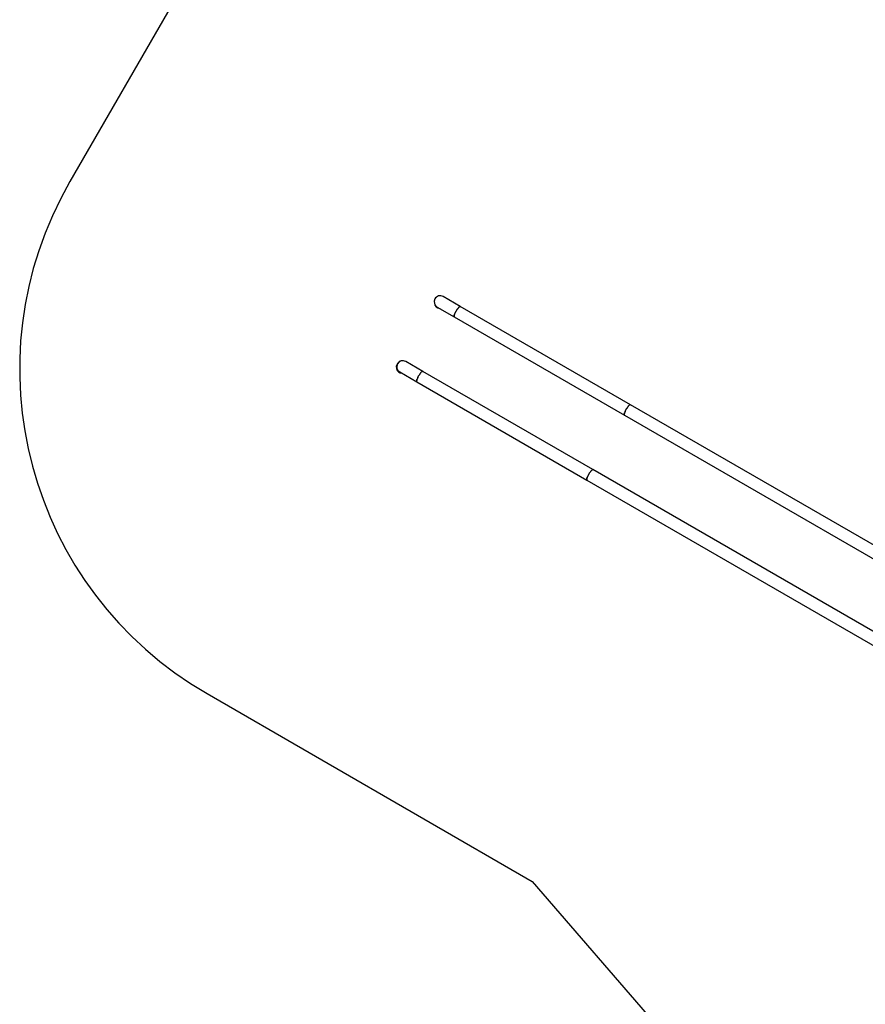
# Model space of a CAD drawing. Units: millimetres. Extents: x 0 to 17035, y 0 to 18953.
# Drawn here: x 0 to 3385, y 8173 to 12113 of the extents above; entities that cross this region are included whole.
import ezdxf

# ---------------------------------------------------------------- set-up
doc = ezdxf.new("R2010")
doc.units = ezdxf.units.MM

msp = doc.modelspace()

# ---------------------------------------------------------------- linework, layer by layer
at = {"color": 7, "linetype": 'Continuous', "lineweight": 25, "ltscale": 100}
for p, q in [((1074.1, 12977.7), (201, 11465.4)), ((1763.4, 10965.9), (1695.2, 11005.3)), ((1671, 10963.4), (1739.3, 10924)), ((2444.4, 10572.7), (1763.4, 10965.9)), ((1739.3, 10924), (2420.3, 10530.9)), ((1613.4, 10706.1), (1545.2, 10745.5)), ((1521, 10703.6), (1589.3, 10664.2)), ((2294.4, 10312.9), (1613.4, 10706.1)), ((1589.3, 10664.2), (2270.3, 10271.1)), ((4256.8, 9526.3), (2444.4, 10572.7)), ((2420.3, 10530.9), (4232.7, 9484.5)), ((4106.8, 9266.5), (2294.4, 10312.9)), ((2270.3, 10271.1), (4082.7, 9224.7)), ((750, 9416.3), (2051.6, 8664.8)), ((2051.6, 8664.8), (3327.2, 7187.5))]:
    msp.add_line(p, q, dxfattribs=at)
at = {"color": 7, "linetype": 'Continuous', "lineweight": 25, "ltscale": 100, "flags": 128}
for points in [[(1739.3, 10924), (1738.8, 10924.5), (1738.5, 10925.3), (1738.5, 10926.3), (1738.6, 10927.6), (1738.9, 10929.2), (1739.3, 10931), (1740, 10933), (1740.8, 10935.2), (1741.8, 10937.5), (1742.9, 10939.9), (1744.1, 10942.4), (1745.5, 10945), (1746.9, 10947.5), (1748.4, 10950), (1749.9, 10952.4), (1751.5, 10954.8), (1753, 10956.9), (1754.5, 10958.9), (1756, 10960.7), (1757.4, 10962.3), (1758.7, 10963.6), (1760, 10964.7), (1761, 10965.4), (1762, 10965.9), (1762.8, 10966), (1763.4, 10965.9)], [(1763.4, 10965.9), (1762.8, 10966), (1762, 10965.9), (1761, 10965.4), (1760, 10964.7), (1758.7, 10963.6), (1757.4, 10962.3), (1756, 10960.7), (1754.5, 10958.9), (1753, 10956.9), (1751.5, 10954.8), (1749.9, 10952.4), (1748.4, 10950), (1746.9, 10947.5)], [(1746.9, 10947.5), (1745.5, 10945), (1744.1, 10942.4), (1742.9, 10939.9), (1741.8, 10937.5), (1740.8, 10935.2), (1740, 10933), (1739.3, 10931), (1738.9, 10929.2), (1738.6, 10927.6), (1738.5, 10926.3), (1738.5, 10925.3), (1738.8, 10924.5), (1739.3, 10924)], [(1613.4, 10706.1), (1612.8, 10706.2), (1612, 10706.1), (1611, 10705.6), (1610, 10704.9), (1608.7, 10703.8), (1607.4, 10702.5), (1606, 10700.9), (1604.5, 10699.1), (1603, 10697.1), (1601.5, 10695), (1599.9, 10692.6), (1598.4, 10690.2), (1596.9, 10687.7), (1595.5, 10685.2), (1594.1, 10682.6), (1592.9, 10680.1), (1591.8, 10677.7), (1590.8, 10675.4), (1590, 10673.2), (1589.3, 10671.2), (1588.9, 10669.4), (1588.6, 10667.8), (1588.5, 10666.5), (1588.5, 10665.4), (1588.8, 10664.7), (1589.3, 10664.2)], [(1589.3, 10664.2), (1588.8, 10664.7), (1588.5, 10665.4), (1588.5, 10666.5), (1588.6, 10667.8), (1588.9, 10669.4), (1589.3, 10671.2), (1590, 10673.2), (1590.8, 10675.4), (1591.8, 10677.7), (1592.9, 10680.1), (1594.1, 10682.6), (1595.5, 10685.2), (1596.9, 10687.7)], [(1596.9, 10687.7), (1598.4, 10690.2), (1599.9, 10692.6), (1601.5, 10695), (1603, 10697.1), (1604.5, 10699.1), (1606, 10700.9), (1607.4, 10702.5), (1608.7, 10703.8), (1610, 10704.9), (1611, 10705.6), (1612, 10706.1), (1612.8, 10706.2), (1613.4, 10706.1)], [(2420.3, 10530.9), (2419.8, 10531.3), (2419.5, 10532.1), (2419.5, 10533.1), (2419.6, 10534.4), (2419.9, 10536), (2420.3, 10537.8), (2421, 10539.8), (2421.8, 10542), (2422.8, 10544.3), (2423.9, 10546.8), (2425.1, 10549.3), (2426.5, 10551.8), (2427.9, 10554.3), (2429.4, 10556.8), (2430.9, 10559.3), (2432.5, 10561.6), (2434, 10563.8), (2435.5, 10565.8), (2437, 10567.6), (2438.4, 10569.1), (2439.7, 10570.4), (2441, 10571.5), (2442, 10572.2), (2443, 10572.7), (2443.8, 10572.8), (2444.4, 10572.7)], [(2444.4, 10572.7), (2443.8, 10572.8), (2443, 10572.7), (2442, 10572.2), (2441, 10571.5), (2439.7, 10570.4), (2438.4, 10569.1), (2437, 10567.6), (2435.5, 10565.8), (2434, 10563.8), (2432.5, 10561.6), (2430.9, 10559.3), (2429.4, 10556.8), (2427.9, 10554.3)], [(2427.9, 10554.3), (2426.5, 10551.8), (2425.1, 10549.3), (2423.9, 10546.8), (2422.8, 10544.3), (2421.8, 10542), (2421, 10539.8), (2420.3, 10537.8), (2419.9, 10536), (2419.6, 10534.4), (2419.5, 10533.1), (2419.5, 10532.1), (2419.8, 10531.3), (2420.3, 10530.9)], [(2294.4, 10312.9), (2293.8, 10313), (2293, 10312.9), (2292, 10312.4), (2291, 10311.7), (2289.7, 10310.6), (2288.4, 10309.3), (2287, 10307.8), (2285.5, 10306), (2284, 10304), (2282.5, 10301.8), (2280.9, 10299.5), (2279.4, 10297), (2277.9, 10294.5), (2276.5, 10292), (2275.1, 10289.4), (2273.9, 10286.9), (2272.8, 10284.5), (2271.8, 10282.2), (2271, 10280), (2270.3, 10278), (2269.9, 10276.2), (2269.6, 10274.6), (2269.5, 10273.3), (2269.5, 10272.3), (2269.8, 10271.5), (2270.3, 10271.1)], [(2270.3, 10271.1), (2269.8, 10271.5), (2269.5, 10272.3), (2269.5, 10273.3), (2269.6, 10274.6), (2269.9, 10276.2), (2270.3, 10278), (2271, 10280), (2271.8, 10282.2), (2272.8, 10284.5), (2273.9, 10286.9), (2275.1, 10289.4), (2276.5, 10292), (2277.9, 10294.5)], [(2277.9, 10294.5), (2279.4, 10297), (2280.9, 10299.5), (2282.5, 10301.8), (2284, 10304), (2285.5, 10306), (2287, 10307.8), (2288.4, 10309.3), (2289.7, 10310.6), (2291, 10311.7), (2292, 10312.4), (2293, 10312.9), (2293.8, 10313), (2294.4, 10312.9)]]:
    msp.add_lwpolyline(points, dxfattribs=at)
at = {"color": 7, "linetype": 'Continuous', "lineweight": 25, "ltscale": 10000}
for centre, radius, start, end in [((1500, 10715.4), 1500, 150, 240), ((1683.1, 10984.3), 24.2, 60, 240), ((1683.1, 10984.3), 24.2, 150, 240), ((1683.1, 10984.3), 24.2, 60, 150), ((1684.4, 10982.2), 25, 188.1438, 263.5443), ((1532.4, 10723.1), 25, 121.5173, 265.7259), ((1533.1, 10724.5), 24.2, 60, 240), ((1533.1, 10724.5), 24.2, 150, 240), ((1533.1, 10724.5), 24.2, 60, 150)]:
    msp.add_arc(centre, radius, start, end, dxfattribs=at)

doc.saveas('drawing.dxf')
